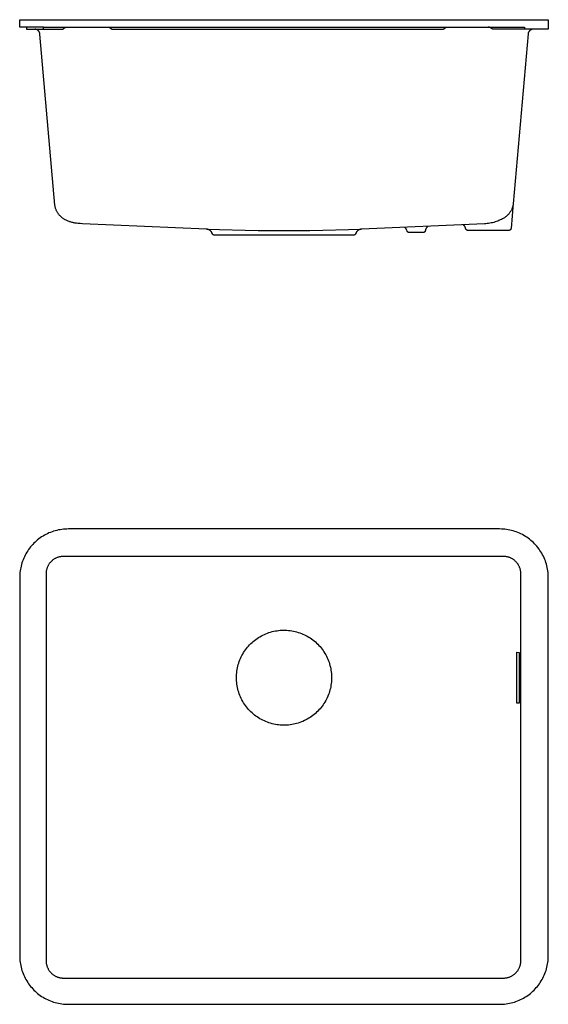
# Model space of a CAD drawing. Units: millimetres. Extents: x -693 to 585, y -542 to 391.
# Drawn here: x 85 to 585, y -542 to 391 of the extents above; entities that cross this region are included whole.
import ezdxf

# ---------------------------------------------------------------- set-up
doc = ezdxf.new("R2010")
doc.units = ezdxf.units.MM
doc.header["$MEASUREMENT"] = 0
doc.layers.add('Default', color=7, linetype='Continuous', true_color=0x000000)
doc.layers.add('Make2D$visible$lines', color=7, linetype='Continuous', true_color=0x000000)

msp = doc.modelspace()

# ---------------------------------------------------------------- linework, layer by layer
at = {"layer": 'Default', "color": 7, "true_color": 0xffffff}
for p, q in [((116.42, -120.84), (115.97, -121.18)), ((116.87, -120.5), (116.42, -120.84)), ((117.33, -120.19), (116.87, -120.5)), ((117.81, -119.89), (117.33, -120.19)), ((118.3, -119.6), (117.81, -119.89)), ((118.79, -119.34), (118.3, -119.6)), ((119.29, -119.08), (118.79, -119.34)), ((119.81, -118.85), (119.29, -119.08)), ((120.33, -118.64), (119.81, -118.85)), ((120.85, -118.44), (120.33, -118.64)), ((121.39, -118.26), (120.85, -118.44)), ((121.93, -118.1), (121.39, -118.26)), ((122.47, -117.96), (121.93, -118.1)), ((123.02, -117.83), (122.47, -117.96)), ((123.57, -117.73), (123.02, -117.83)), ((124.13, -117.64), (123.57, -117.73)), ((124.69, -117.57), (124.13, -117.64)), ((125.25, -117.53), (124.69, -117.57)), ((125.81, -117.5), (125.25, -117.53)), ((126.37, -117.49), (125.81, -117.5)), ((542.55, -117.49), (126.37, -117.49)), ((543.11, -117.5), (542.55, -117.49)), ((543.67, -117.53), (543.11, -117.5)), ((544.23, -117.57), (543.67, -117.53)), ((544.79, -117.64), (544.23, -117.57)), ((545.35, -117.73), (544.79, -117.64)), ((545.9, -117.83), (545.35, -117.73)), ((546.45, -117.96), (545.9, -117.83)), ((546.99, -118.1), (546.45, -117.96)), ((547.53, -118.26), (546.99, -118.1)), ((548.07, -118.44), (547.53, -118.26)), ((548.59, -118.64), (548.07, -118.44)), ((549.11, -118.85), (548.59, -118.64)), ((549.62, -119.08), (549.11, -118.85)), ((550.13, -119.34), (549.62, -119.08)), ((550.62, -119.6), (550.13, -119.34)), ((551.11, -119.89), (550.62, -119.6)), ((551.58, -120.19), (551.11, -119.89)), ((552.05, -120.5), (551.58, -120.19)), ((552.5, -120.84), (552.05, -120.5)), ((552.95, -121.18), (552.5, -120.84)), ((110.36, -130.06), (110.24, -130.61)), ((110.51, -129.52), (110.36, -130.06)), ((110.67, -128.98), (110.51, -129.52)), ((110.85, -128.45), (110.67, -128.98)), ((111.04, -127.92), (110.85, -128.45)), ((111.26, -127.4), (111.04, -127.92)), ((111.49, -126.89), (111.26, -127.4)), ((111.74, -126.38), (111.49, -126.89)), ((112.01, -125.89), (111.74, -126.38)), ((112.29, -125.4), (112.01, -125.89)), ((112.59, -124.93), (112.29, -125.4)), ((112.91, -124.46), (112.59, -124.93)), ((113.24, -124.01), (112.91, -124.46)), ((113.59, -123.57), (113.24, -124.01)), ((113.95, -123.14), (113.59, -123.57)), ((114.33, -122.72), (113.95, -123.14)), ((114.72, -122.31), (114.33, -122.72)), ((115.12, -121.92), (114.72, -122.31)), ((115.54, -121.55), (115.12, -121.92)), ((115.97, -121.18), (115.54, -121.55)), ((553.38, -121.55), (552.95, -121.18)), ((553.79, -121.92), (553.38, -121.55)), ((554.2, -122.31), (553.79, -121.92)), ((554.59, -122.72), (554.2, -122.31)), ((554.97, -123.14), (554.59, -122.72)), ((555.33, -123.57), (554.97, -123.14)), ((555.68, -124.01), (555.33, -123.57)), ((556.01, -124.46), (555.68, -124.01)), ((556.33, -124.93), (556.01, -124.46)), ((556.63, -125.4), (556.33, -124.93)), ((556.91, -125.89), (556.63, -125.4)), ((557.18, -126.38), (556.91, -125.89)), ((557.43, -126.89), (557.18, -126.38)), ((557.66, -127.4), (557.43, -126.89)), ((557.88, -127.92), (557.66, -127.4)), ((558.07, -128.45), (557.88, -127.92)), ((558.25, -128.98), (558.07, -128.45)), ((558.41, -129.52), (558.25, -128.98)), ((558.56, -130.06), (558.41, -129.52)), ((558.68, -130.61), (558.56, -130.06)), ((109.9, -133.4), (109.89, -133.97)), ((109.89, -133.97), (109.89, -500.17)), ((109.93, -132.84), (109.9, -133.4)), ((109.98, -132.28), (109.93, -132.84)), ((110.05, -131.72), (109.98, -132.28)), ((110.13, -131.17), (110.05, -131.72)), ((110.24, -130.61), (110.13, -131.17)), ((558.79, -131.17), (558.68, -130.61)), ((558.87, -131.72), (558.79, -131.17)), ((558.94, -132.28), (558.87, -131.72)), ((558.99, -132.84), (558.94, -132.28)), ((559.02, -133.4), (558.99, -132.84)), ((559.03, -133.97), (559.02, -133.4)), ((559.03, -500.17), (559.03, -133.97)), ((109.89, -500.17), (109.9, -500.73)), ((109.9, -500.73), (109.93, -501.29)), ((109.93, -501.29), (109.98, -501.85)), ((109.98, -501.85), (110.05, -502.41)), ((110.05, -502.41), (110.13, -502.97)), ((110.13, -502.97), (110.24, -503.52)), ((558.68, -503.52), (558.79, -502.97)), ((558.79, -502.97), (558.87, -502.41)), ((558.87, -502.41), (558.94, -501.85)), ((558.94, -501.85), (558.99, -501.29)), ((558.99, -501.29), (559.02, -500.73)), ((559.02, -500.73), (559.03, -500.17)), ((110.24, -503.52), (110.36, -504.07)), ((110.36, -504.07), (110.51, -504.61)), ((110.51, -504.61), (110.67, -505.15)), ((110.67, -505.15), (110.85, -505.68)), ((110.85, -505.68), (111.04, -506.21)), ((111.04, -506.21), (111.26, -506.73)), ((111.26, -506.73), (111.49, -507.24)), ((111.49, -507.24), (111.74, -507.75)), ((111.74, -507.75), (112.01, -508.24)), ((112.01, -508.24), (112.29, -508.73)), ((112.29, -508.73), (112.59, -509.2)), ((112.59, -509.2), (112.91, -509.67)), ((112.91, -509.67), (113.24, -510.12)), ((113.24, -510.12), (113.59, -510.57)), ((113.59, -510.57), (113.95, -511)), ((113.95, -511), (114.33, -511.41)), ((114.33, -511.41), (114.72, -511.82)), ((114.72, -511.82), (115.12, -512.21)), ((115.12, -512.21), (115.54, -512.59)), ((115.54, -512.59), (115.97, -512.95)), ((552.95, -512.95), (553.38, -512.59)), ((553.38, -512.59), (553.79, -512.21)), ((553.79, -512.21), (554.2, -511.82)), ((554.2, -511.82), (554.59, -511.41)), ((554.59, -511.41), (554.97, -511)), ((554.97, -511), (555.33, -510.57)), ((555.33, -510.57), (555.68, -510.12)), ((555.68, -510.12), (556.01, -509.67)), ((556.01, -509.67), (556.33, -509.2)), ((556.33, -509.2), (556.63, -508.73)), ((556.63, -508.73), (556.91, -508.24)), ((556.91, -508.24), (557.18, -507.75)), ((557.18, -507.75), (557.43, -507.24)), ((557.43, -507.24), (557.66, -506.73)), ((557.66, -506.73), (557.88, -506.21)), ((557.88, -506.21), (558.07, -505.68)), ((558.07, -505.68), (558.25, -505.15)), ((558.25, -505.15), (558.41, -504.61)), ((558.41, -504.61), (558.56, -504.07)), ((558.56, -504.07), (558.68, -503.52)), ((115.97, -512.95), (116.42, -513.3)), ((116.42, -513.3), (116.87, -513.63)), ((116.87, -513.63), (117.33, -513.94)), ((117.33, -513.94), (117.81, -514.25)), ((117.81, -514.25), (118.3, -514.53)), ((118.3, -514.53), (118.79, -514.8)), ((118.79, -514.8), (119.29, -515.05)), ((119.29, -515.05), (119.81, -515.28)), ((119.81, -515.28), (120.33, -515.5)), ((120.33, -515.5), (120.85, -515.69)), ((120.85, -515.69), (121.39, -515.87)), ((121.39, -515.87), (121.93, -516.03)), ((121.93, -516.03), (122.47, -516.18)), ((122.47, -516.18), (123.02, -516.3)), ((123.02, -516.3), (123.57, -516.4)), ((123.57, -516.4), (124.13, -516.49)), ((124.13, -516.49), (124.69, -516.56)), ((124.69, -516.56), (125.25, -516.61)), ((125.25, -516.61), (125.81, -516.63)), ((125.81, -516.63), (126.37, -516.64)), ((126.37, -516.64), (542.55, -516.64)), ((542.55, -516.64), (543.11, -516.63)), ((543.11, -516.63), (543.67, -516.61)), ((543.67, -516.61), (544.23, -516.56)), ((544.23, -516.56), (544.79, -516.49)), ((544.79, -516.49), (545.35, -516.4)), ((545.35, -516.4), (545.9, -516.3)), ((545.9, -516.3), (546.45, -516.18)), ((546.45, -516.18), (546.99, -516.03)), ((546.99, -516.03), (547.53, -515.87)), ((547.53, -515.87), (548.07, -515.69)), ((548.07, -515.69), (548.59, -515.5)), ((548.59, -515.5), (549.11, -515.28)), ((549.11, -515.28), (549.62, -515.05)), ((549.62, -515.05), (550.13, -514.8)), ((550.13, -514.8), (550.62, -514.53)), ((550.62, -514.53), (551.11, -514.25)), ((551.11, -514.25), (551.58, -513.94)), ((551.58, -513.94), (552.05, -513.63)), ((552.05, -513.63), (552.5, -513.3)), ((552.5, -513.3), (552.95, -512.95))]:
    msp.add_line(p, q, dxfattribs=at)
at = {"layer": 'Make2D$visible$lines', "color": 7, "true_color": 0xffffff}
for p, q in [((84.97, 383.63), (84.98, 390.63)), ((107.4, 383.63), (84.97, 383.63)), ((84.98, 390.63), (584.97, 390.63)), ((91.47, 383.63), (91.47, 381.63)), ((107.4, 381.63), (107.4, 383.63)), ((107.4, 383.63), (562.55, 383.63)), ((126.37, 382.13), (126.45, 382.19)), ((126.45, 382.19), (126.53, 382.25)), ((126.53, 382.25), (126.62, 382.31)), ((126.62, 382.31), (126.7, 382.38)), ((126.7, 382.38), (126.83, 382.49)), ((126.83, 382.49), (126.97, 382.6)), ((126.97, 382.6), (127.11, 382.71)), ((127.11, 382.71), (127.26, 382.8)), ((127.26, 382.8), (127.41, 382.9)), ((127.41, 382.9), (127.56, 382.99)), ((127.56, 382.99), (127.72, 383.07)), ((127.72, 383.07), (127.88, 383.15)), ((127.88, 383.15), (128.04, 383.22)), ((128.04, 383.22), (128.2, 383.29)), ((128.2, 383.29), (128.37, 383.35)), ((128.37, 383.35), (128.54, 383.4)), ((128.54, 383.4), (128.71, 383.45)), ((128.71, 383.45), (128.88, 383.5)), ((128.88, 383.5), (129.05, 383.53)), ((129.05, 383.53), (129.23, 383.56)), ((129.23, 383.56), (129.4, 383.59)), ((129.4, 383.59), (129.58, 383.61)), ((129.58, 383.61), (129.75, 383.62)), ((129.75, 383.62), (129.93, 383.63)), ((129.93, 383.63), (130.11, 383.63)), ((167.97, 383.63), (168.14, 383.62)), ((168.14, 383.62), (168.31, 383.61)), ((168.31, 383.61), (168.48, 383.6)), ((168.48, 383.6), (168.65, 383.57)), ((168.65, 383.57), (168.82, 383.55)), ((168.82, 383.55), (168.99, 383.51)), ((168.99, 383.51), (169.15, 383.47)), ((169.15, 383.47), (169.32, 383.43)), ((169.32, 383.43), (169.48, 383.38)), ((169.48, 383.38), (169.64, 383.32)), ((169.64, 383.32), (169.8, 383.26)), ((169.8, 383.26), (169.96, 383.2)), ((169.96, 383.2), (170.12, 383.13)), ((170.12, 383.13), (170.27, 383.05)), ((170.27, 383.05), (170.42, 382.97)), ((170.42, 382.97), (170.56, 382.88)), ((170.56, 382.88), (170.71, 382.79)), ((170.71, 382.79), (170.85, 382.69)), ((170.85, 382.69), (170.99, 382.59)), ((170.99, 382.59), (171.12, 382.49)), ((171.12, 382.49), (171.25, 382.38)), ((171.25, 382.38), (171.33, 382.31)), ((171.33, 382.31), (171.41, 382.25)), ((171.41, 382.25), (171.5, 382.19)), ((171.5, 382.19), (171.58, 382.13)), ((486.37, 382.13), (486.45, 382.19)), ((486.45, 382.19), (486.53, 382.25)), ((486.53, 382.25), (486.62, 382.31)), ((486.62, 382.31), (486.7, 382.38)), ((486.7, 382.38), (486.83, 382.49)), ((486.83, 382.49), (486.97, 382.6)), ((486.97, 382.6), (487.11, 382.7)), ((487.11, 382.7), (487.26, 382.8)), ((487.26, 382.8), (487.41, 382.9)), ((487.41, 382.9), (487.56, 382.99)), ((487.56, 382.99), (487.72, 383.07)), ((487.72, 383.07), (487.87, 383.15)), ((487.87, 383.15), (488.03, 383.22)), ((488.03, 383.22), (488.2, 383.29)), ((488.2, 383.29), (488.36, 383.35)), ((488.36, 383.35), (488.53, 383.4)), ((488.53, 383.4), (488.7, 383.45)), ((488.7, 383.45), (488.87, 383.49)), ((488.87, 383.49), (489.04, 383.53)), ((489.04, 383.53), (489.22, 383.56)), ((489.22, 383.56), (489.39, 383.59)), ((489.39, 383.59), (489.57, 383.61)), ((489.57, 383.61), (489.74, 383.62)), ((489.74, 383.62), (489.92, 383.63)), ((528.22, 383.62), (528.04, 383.63)), ((528.39, 383.6), (528.22, 383.62)), ((528.57, 383.59), (528.39, 383.6)), ((528.74, 383.56), (528.57, 383.59)), ((528.91, 383.53), (528.74, 383.56)), ((529.09, 383.49), (528.91, 383.53)), ((529.26, 383.45), (529.09, 383.49)), ((529.42, 383.4), (529.26, 383.45)), ((529.59, 383.34), (529.42, 383.4)), ((529.76, 383.28), (529.59, 383.34)), ((529.92, 383.22), (529.76, 383.28)), ((530.08, 383.14), (529.92, 383.22)), ((530.24, 383.07), (530.08, 383.14)), ((530.39, 382.98), (530.24, 383.07)), ((530.54, 382.89), (530.39, 382.98)), ((530.69, 382.8), (530.54, 382.89)), ((530.84, 382.7), (530.69, 382.8)), ((530.98, 382.6), (530.84, 382.7)), ((531.12, 382.49), (530.98, 382.6)), ((531.25, 382.38), (531.12, 382.49)), ((531.33, 382.31), (531.25, 382.38)), ((531.41, 382.25), (531.33, 382.31)), ((531.5, 382.19), (531.41, 382.25)), ((531.58, 382.13), (531.5, 382.19)), ((562.55, 383.63), (562.55, 381.63)), ((584.97, 390.63), (584.97, 381.63)), ((91.47, 381.63), (107.4, 381.63)), ((99.38, 381.62), (99.21, 381.63)), ((99.55, 381.61), (99.38, 381.62)), ((99.73, 381.59), (99.55, 381.61)), ((99.9, 381.56), (99.73, 381.59)), ((100.07, 381.53), (99.9, 381.56)), ((100.24, 381.49), (100.07, 381.53)), ((100.4, 381.45), (100.24, 381.49)), ((100.57, 381.4), (100.4, 381.45)), ((100.74, 381.35), (100.57, 381.4)), ((100.9, 381.29), (100.74, 381.35)), ((101.06, 381.22), (100.9, 381.29)), ((101.22, 381.15), (101.06, 381.22)), ((101.37, 381.08), (101.22, 381.15)), ((101.53, 381), (101.37, 381.08)), ((101.68, 380.91), (101.53, 381)), ((101.82, 380.82), (101.68, 380.91)), ((101.97, 380.72), (101.82, 380.82)), ((102.11, 380.62), (101.97, 380.72)), ((102.24, 380.52), (102.11, 380.62)), ((102.26, 380.5), (102.13, 380.61)), ((102.38, 380.41), (102.24, 380.52)), ((102.38, 380.4), (102.26, 380.5)), ((102.51, 380.29), (102.38, 380.41)), ((102.51, 380.29), (102.38, 380.4)), ((102.63, 380.17), (102.51, 380.29)), ((102.75, 380.05), (102.63, 380.17)), ((102.87, 379.92), (102.75, 380.05)), ((102.98, 379.79), (102.87, 379.92)), ((103.09, 379.66), (102.98, 379.79)), ((103.19, 379.52), (103.09, 379.66)), ((103.29, 379.38), (103.19, 379.52)), ((103.38, 379.24), (103.29, 379.38)), ((103.47, 379.09), (103.38, 379.24)), ((103.56, 378.94), (103.47, 379.09)), ((103.64, 378.79), (103.56, 378.94)), ((103.71, 378.63), (103.64, 378.79)), ((103.78, 378.47), (103.71, 378.63)), ((103.84, 378.31), (103.78, 378.47)), ((103.9, 378.15), (103.84, 378.31)), ((103.95, 377.99), (103.9, 378.15)), ((104, 377.82), (103.95, 377.99)), ((104.04, 377.65), (104, 377.82)), ((104.07, 377.48), (104.04, 377.65)), ((104.1, 377.32), (104.07, 377.48)), ((104.12, 377.14), (104.1, 377.32)), ((104.14, 376.97), (104.12, 377.14)), ((118.31, 215.07), (104.14, 376.97)), ((107.4, 381.63), (124.7, 381.63)), ((124.7, 381.63), (124.81, 381.63)), ((124.81, 381.63), (124.91, 381.64)), ((124.91, 381.64), (125.01, 381.65)), ((125.01, 381.65), (125.12, 381.66)), ((125.12, 381.66), (125.22, 381.67)), ((125.22, 381.67), (125.32, 381.69)), ((125.32, 381.69), (125.42, 381.72)), ((125.42, 381.72), (125.52, 381.74)), ((125.52, 381.74), (125.62, 381.77)), ((125.62, 381.77), (125.72, 381.81)), ((125.72, 381.81), (125.81, 381.84)), ((125.81, 381.84), (125.91, 381.88)), ((125.91, 381.88), (126, 381.93)), ((126, 381.93), (126.1, 381.97)), ((126.1, 381.97), (126.19, 382.02)), ((126.19, 382.02), (126.28, 382.07)), ((126.28, 382.07), (126.37, 382.13)), ((171.58, 382.13), (171.67, 382.07)), ((171.67, 382.07), (171.76, 382.02)), ((171.76, 382.02), (171.85, 381.97)), ((171.85, 381.97), (171.94, 381.92)), ((171.94, 381.92), (172.04, 381.88)), ((172.04, 381.88), (172.13, 381.84)), ((172.13, 381.84), (172.23, 381.8)), ((172.23, 381.8), (172.33, 381.77)), ((172.33, 381.77), (172.43, 381.74)), ((172.43, 381.74), (172.53, 381.72)), ((172.53, 381.72), (172.63, 381.69)), ((172.63, 381.69), (172.73, 381.67)), ((172.73, 381.67), (172.83, 381.66)), ((172.83, 381.66), (172.93, 381.64)), ((172.93, 381.64), (173.04, 381.64)), ((173.04, 381.64), (173.14, 381.63)), ((173.14, 381.63), (173.25, 381.63)), ((173.25, 381.63), (484.7, 381.63)), ((484.7, 381.63), (484.81, 381.63)), ((484.81, 381.63), (484.91, 381.64)), ((484.91, 381.64), (485.01, 381.65)), ((485.01, 381.65), (485.12, 381.66)), ((485.12, 381.66), (485.22, 381.67)), ((485.22, 381.67), (485.32, 381.69)), ((485.32, 381.69), (485.42, 381.72)), ((485.42, 381.72), (485.52, 381.74)), ((485.52, 381.74), (485.62, 381.77)), ((485.62, 381.77), (485.72, 381.81)), ((485.72, 381.81), (485.81, 381.84)), ((485.81, 381.84), (485.91, 381.88)), ((485.91, 381.88), (486, 381.93)), ((486, 381.93), (486.1, 381.97)), ((486.1, 381.97), (486.19, 382.02)), ((486.19, 382.02), (486.28, 382.07)), ((486.28, 382.07), (486.37, 382.13)), ((531.67, 382.07), (531.58, 382.13)), ((531.76, 382.02), (531.67, 382.07)), ((531.85, 381.97), (531.76, 382.02)), ((531.94, 381.93), (531.85, 381.97)), ((532.04, 381.88), (531.94, 381.93)), ((532.13, 381.84), (532.04, 381.88)), ((532.23, 381.81), (532.13, 381.84)), ((532.33, 381.77), (532.23, 381.81)), ((532.43, 381.74), (532.33, 381.77)), ((532.53, 381.72), (532.43, 381.74)), ((532.63, 381.69), (532.53, 381.72)), ((532.73, 381.67), (532.63, 381.69)), ((532.83, 381.66), (532.73, 381.67)), ((532.94, 381.65), (532.83, 381.66)), ((533.04, 381.64), (532.94, 381.65)), ((533.14, 381.63), (533.04, 381.64)), ((533.25, 381.63), (533.14, 381.63)), ((584.97, 381.63), (533.25, 381.63)), ((565.82, 377.16), (551.74, 216.18)), ((565.85, 377.31), (565.82, 377.16)), ((565.87, 377.47), (565.85, 377.31)), ((565.91, 377.63), (565.87, 377.47)), ((565.94, 377.79), (565.91, 377.63)), ((565.99, 377.94), (565.94, 377.79)), ((566.03, 378.1), (565.99, 377.94)), ((566.08, 378.25), (566.03, 378.1)), ((566.14, 378.4), (566.08, 378.25)), ((566.21, 378.56), (566.14, 378.4)), ((566.28, 378.73), (566.21, 378.56)), ((566.36, 378.88), (566.28, 378.73)), ((566.45, 379.04), (566.36, 378.88)), ((566.54, 379.19), (566.45, 379.04)), ((566.63, 379.34), (566.54, 379.19)), ((566.74, 379.49), (566.63, 379.34)), ((566.84, 379.63), (566.74, 379.49)), ((566.95, 379.77), (566.84, 379.63)), ((567.07, 379.91), (566.95, 379.77)), ((567.19, 380.04), (567.07, 379.91)), ((567.31, 380.17), (567.19, 380.04)), ((567.44, 380.29), (567.31, 380.17)), ((567.58, 380.41), (567.44, 380.29)), ((567.71, 380.52), (567.58, 380.41)), ((567.86, 380.63), (567.71, 380.52)), ((568, 380.73), (567.86, 380.63)), ((568.15, 380.83), (568, 380.73)), ((568.3, 380.92), (568.15, 380.83)), ((568.46, 381.01), (568.3, 380.92)), ((568.61, 381.09), (568.46, 381.01)), ((568.78, 381.17), (568.61, 381.09)), ((568.94, 381.24), (568.78, 381.17)), ((569.1, 381.31), (568.94, 381.24)), ((569.27, 381.37), (569.1, 381.31)), ((569.44, 381.42), (569.27, 381.37)), ((569.61, 381.47), (569.44, 381.42)), ((569.79, 381.51), (569.61, 381.47)), ((569.96, 381.54), (569.79, 381.51)), ((570.14, 381.57), (569.96, 381.54)), ((570.31, 381.6), (570.14, 381.57)), ((570.49, 381.61), (570.31, 381.6)), ((570.67, 381.62), (570.49, 381.61)), ((584.97, 381.63), (584.97, 381.63)), ((118.35, 214.65), (118.31, 215.07)), ((118.4, 214.22), (118.35, 214.65)), ((551.82, 217.09), (549.7, 192.87)), ((551.51, 214.57), (551.4, 214.03)), ((551.61, 215.1), (551.51, 214.57)), ((551.68, 215.64), (551.61, 215.1)), ((551.74, 216.18), (551.68, 215.64)), ((118.51, 213.64), (118.4, 214.22)), ((118.64, 213.06), (118.51, 213.64)), ((118.79, 212.49), (118.64, 213.06)), ((118.96, 211.92), (118.79, 212.49)), ((119.14, 211.36), (118.96, 211.92)), ((119.35, 210.81), (119.14, 211.36)), ((119.57, 210.26), (119.35, 210.81)), ((119.81, 209.72), (119.57, 210.26)), ((120.07, 209.18), (119.81, 209.72)), ((120.35, 208.66), (120.07, 209.18)), ((120.64, 208.15), (120.35, 208.66)), ((120.95, 207.64), (120.64, 208.15)), ((121.28, 207.15), (120.95, 207.64)), ((121.63, 206.67), (121.28, 207.15)), ((121.99, 206.2), (121.63, 206.67)), ((122.36, 205.74), (121.99, 206.2)), ((122.73, 205.35), (122.36, 205.74)), ((123.09, 204.97), (122.73, 205.35)), ((546.22, 205.37), (545.69, 204.9)), ((546.73, 205.86), (546.22, 205.37)), ((547.22, 206.36), (546.73, 205.86)), ((547.7, 206.88), (547.22, 206.36)), ((548.06, 207.29), (547.7, 206.88)), ((548.4, 207.71), (548.06, 207.29)), ((548.72, 208.14), (548.4, 207.71)), ((549.04, 208.59), (548.72, 208.14)), ((549.33, 209.04), (549.04, 208.59)), ((549.62, 209.51), (549.33, 209.04)), ((549.88, 209.98), (549.62, 209.51)), ((550.13, 210.46), (549.88, 209.98)), ((550.36, 210.95), (550.13, 210.46)), ((550.58, 211.45), (550.36, 210.95)), ((550.78, 211.96), (550.58, 211.45)), ((550.96, 212.47), (550.78, 211.96)), ((551.13, 212.98), (550.96, 212.47)), ((551.27, 213.51), (551.13, 212.98)), ((551.4, 214.03), (551.27, 213.51)), ((123.47, 204.6), (123.09, 204.97)), ((123.88, 204.22), (123.47, 204.6)), ((124.29, 203.86), (123.88, 204.22)), ((124.72, 203.5), (124.29, 203.86)), ((125.14, 203.16), (124.72, 203.5)), ((125.58, 202.83), (125.14, 203.16)), ((126.02, 202.51), (125.58, 202.83)), ((126.47, 202.2), (126.02, 202.51)), ((126.92, 201.91), (126.47, 202.2)), ((127.37, 201.62), (126.92, 201.91)), ((128.07, 201.22), (127.37, 201.62)), ((128.77, 200.85), (128.07, 201.22)), ((129.47, 200.5), (128.77, 200.85)), ((130.18, 200.17), (129.47, 200.5)), ((130.89, 199.87), (130.18, 200.17)), ((131.6, 199.6), (130.89, 199.87)), ((132.31, 199.35), (131.6, 199.6)), ((133.02, 199.11), (132.31, 199.35)), ((133.73, 198.9), (133.02, 199.11)), ((134.44, 198.71), (133.73, 198.9)), ((135.14, 198.53), (134.44, 198.71)), ((135.84, 198.38), (135.14, 198.53)), ((136.52, 198.24), (135.84, 198.38)), ((137.21, 198.11), (136.52, 198.24)), ((137.87, 198), (137.21, 198.11)), ((138.54, 197.91), (137.87, 198)), ((139.85, 197.75), (138.54, 197.91)), ((141.1, 197.63), (139.85, 197.75)), ((142.29, 197.55), (141.1, 197.63)), ((144.46, 197.44), (142.29, 197.55)), ((261.67, 192.33), (144.46, 197.44)), ((524.64, 197.41), (408.28, 192.33)), ((504.31, 196.44), (504.17, 196.51)), ((504.45, 196.36), (504.31, 196.44)), ((504.59, 196.28), (504.45, 196.36)), ((504.72, 196.2), (504.59, 196.28)), ((504.85, 196.11), (504.72, 196.2)), ((504.98, 196.01), (504.85, 196.11)), ((505.11, 195.91), (504.98, 196.01)), ((505.23, 195.81), (505.11, 195.91)), ((505.34, 195.7), (505.23, 195.81)), ((525.92, 197.47), (524.64, 197.41)), ((527.19, 197.58), (525.92, 197.47)), ((528.46, 197.74), (527.19, 197.58)), ((529.73, 197.93), (528.46, 197.74)), ((530.99, 198.17), (529.73, 197.93)), ((532.23, 198.45), (530.99, 198.17)), ((533.47, 198.77), (532.23, 198.45)), ((534.7, 199.14), (533.47, 198.77)), ((535.92, 199.54), (534.7, 199.14)), ((537.12, 199.99), (535.92, 199.54)), ((538.3, 200.48), (537.12, 199.99)), ((539.47, 201), (538.3, 200.48)), ((540.62, 201.57), (539.47, 201)), ((541.75, 202.17), (540.62, 201.57)), ((542.85, 202.81), (541.75, 202.17)), ((543.45, 203.19), (542.85, 202.81)), ((544.03, 203.59), (543.45, 203.19)), ((544.6, 204.01), (544.03, 203.59)), ((545.15, 204.45), (544.6, 204.01)), ((545.69, 204.9), (545.15, 204.45)), ((261.88, 192.31), (261.67, 192.33)), ((261.67, 192.33), (310.53, 191.14)), ((262.08, 192.29), (261.88, 192.31)), ((262.28, 192.27), (262.08, 192.29)), ((262.48, 192.24), (262.28, 192.27)), ((262.68, 192.2), (262.48, 192.24)), ((262.88, 192.15), (262.68, 192.2)), ((263.08, 192.09), (262.88, 192.15)), ((263.28, 192.03), (263.08, 192.09)), ((263.47, 191.97), (263.28, 192.03)), ((263.66, 191.89), (263.47, 191.97)), ((263.85, 191.81), (263.66, 191.89)), ((264.03, 191.73), (263.85, 191.81)), ((264.22, 191.64), (264.03, 191.73)), ((264.4, 191.54), (264.22, 191.64)), ((264.57, 191.43), (264.4, 191.54)), ((264.74, 191.32), (264.57, 191.43)), ((264.91, 191.2), (264.74, 191.32)), ((265.08, 191.08), (264.91, 191.2)), ((265.24, 190.95), (265.08, 191.08)), ((265.39, 190.82), (265.24, 190.95)), ((265.54, 190.68), (265.39, 190.82)), ((265.69, 190.54), (265.54, 190.68)), ((265.83, 190.39), (265.69, 190.54)), ((265.96, 190.24), (265.83, 190.39)), ((266.09, 190.08), (265.96, 190.24)), ((266.22, 189.92), (266.09, 190.08)), ((266.34, 189.75), (266.22, 189.92)), ((266.45, 189.58), (266.34, 189.75)), ((266.56, 189.41), (266.45, 189.58)), ((266.66, 189.23), (266.56, 189.41)), ((266.76, 189.05), (266.66, 189.23)), ((266.85, 188.87), (266.76, 189.05)), ((267.37, 187.76), (266.85, 188.87)), ((267.4, 187.7), (267.37, 187.76)), ((267.43, 187.64), (267.4, 187.7)), ((267.46, 187.58), (267.43, 187.64)), ((267.5, 187.52), (267.46, 187.58)), ((267.54, 187.46), (267.5, 187.52)), ((267.58, 187.4), (267.54, 187.46)), ((267.62, 187.35), (267.58, 187.4)), ((267.66, 187.3), (267.62, 187.35)), ((267.71, 187.25), (267.66, 187.3)), ((267.76, 187.2), (267.71, 187.25)), ((267.81, 187.15), (267.76, 187.2)), ((267.86, 187.1), (267.81, 187.15)), ((267.91, 187.06), (267.86, 187.1)), ((267.96, 187.02), (267.91, 187.06)), ((268.02, 186.97), (267.96, 187.02)), ((268.07, 186.94), (268.02, 186.97)), ((268.13, 186.9), (268.07, 186.94)), ((268.19, 186.86), (268.13, 186.9)), ((268.25, 186.83), (268.19, 186.86)), ((268.31, 186.8), (268.25, 186.83)), ((268.38, 186.77), (268.31, 186.8)), ((268.44, 186.74), (268.38, 186.77)), ((268.5, 186.72), (268.44, 186.74)), ((268.57, 186.7), (268.5, 186.72)), ((268.63, 186.68), (268.57, 186.7)), ((268.7, 186.66), (268.63, 186.68)), ((268.77, 186.65), (268.7, 186.66)), ((268.84, 186.63), (268.77, 186.65)), ((268.9, 186.62), (268.84, 186.63)), ((268.97, 186.61), (268.9, 186.62)), ((269.04, 186.61), (268.97, 186.61)), ((269.11, 186.6), (269.04, 186.61)), ((269.18, 186.6), (269.11, 186.6)), ((269.18, 186.6), (269.18, 186.6)), ((400.77, 186.6), (269.18, 186.6)), ((310.53, 191.14), (359.41, 191.14)), ((359.41, 191.14), (408.28, 192.33)), ((400.84, 186.6), (400.77, 186.6)), ((400.91, 186.61), (400.84, 186.6)), ((400.98, 186.61), (400.91, 186.61)), ((401.04, 186.62), (400.98, 186.61)), ((401.11, 186.63), (401.04, 186.62)), ((401.18, 186.65), (401.11, 186.63)), ((401.25, 186.66), (401.18, 186.65)), ((401.31, 186.68), (401.25, 186.66)), ((401.38, 186.7), (401.31, 186.68)), ((401.44, 186.72), (401.38, 186.7)), ((401.51, 186.74), (401.44, 186.72)), ((401.57, 186.77), (401.51, 186.74)), ((401.63, 186.8), (401.57, 186.77)), ((401.7, 186.83), (401.63, 186.8)), ((401.76, 186.86), (401.7, 186.83)), ((401.81, 186.9), (401.76, 186.86)), ((401.87, 186.94), (401.81, 186.9)), ((401.93, 186.97), (401.87, 186.94)), ((401.98, 187.02), (401.93, 186.97)), ((402.04, 187.06), (401.98, 187.02)), ((402.09, 187.1), (402.04, 187.06)), ((402.14, 187.15), (402.09, 187.1)), ((402.19, 187.2), (402.14, 187.15)), ((402.24, 187.25), (402.19, 187.2)), ((402.28, 187.3), (402.24, 187.25)), ((402.33, 187.35), (402.28, 187.3)), ((402.37, 187.4), (402.33, 187.35)), ((402.41, 187.46), (402.37, 187.4)), ((402.45, 187.52), (402.41, 187.46)), ((402.49, 187.58), (402.45, 187.52)), ((402.52, 187.64), (402.49, 187.58)), ((402.55, 187.7), (402.52, 187.64)), ((402.58, 187.76), (402.55, 187.7)), ((403.1, 188.87), (402.58, 187.76)), ((403.19, 189.05), (403.1, 188.87)), ((403.28, 189.23), (403.19, 189.05)), ((403.39, 189.41), (403.28, 189.23)), ((403.49, 189.58), (403.39, 189.41)), ((403.61, 189.75), (403.49, 189.58)), ((403.73, 189.92), (403.61, 189.75)), ((403.85, 190.08), (403.73, 189.92)), ((403.98, 190.24), (403.85, 190.08)), ((404.12, 190.39), (403.98, 190.24)), ((404.26, 190.54), (404.12, 190.39)), ((404.41, 190.68), (404.26, 190.54)), ((404.56, 190.82), (404.41, 190.68)), ((404.71, 190.95), (404.56, 190.82)), ((404.87, 191.08), (404.71, 190.95)), ((405.04, 191.2), (404.87, 191.08)), ((405.2, 191.32), (405.04, 191.2)), ((405.38, 191.43), (405.2, 191.32)), ((405.55, 191.54), (405.38, 191.43)), ((405.73, 191.64), (405.55, 191.54)), ((405.91, 191.73), (405.73, 191.64)), ((406.1, 191.81), (405.91, 191.73)), ((406.29, 191.89), (406.1, 191.81)), ((406.48, 191.97), (406.29, 191.89)), ((406.67, 192.03), (406.48, 191.97)), ((406.87, 192.09), (406.67, 192.03)), ((407.06, 192.15), (406.87, 192.09)), ((407.26, 192.2), (407.06, 192.15)), ((407.46, 192.24), (407.26, 192.2)), ((407.67, 192.27), (407.46, 192.24)), ((407.87, 192.29), (407.67, 192.27)), ((408.07, 192.31), (407.87, 192.29)), ((408.28, 192.33), (408.07, 192.31)), ((449.1, 194.01), (448.95, 194.1)), ((449.24, 193.92), (449.1, 194.01)), ((449.38, 193.82), (449.24, 193.92)), ((449.52, 193.71), (449.38, 193.82)), ((449.65, 193.6), (449.52, 193.71)), ((449.78, 193.49), (449.65, 193.6)), ((449.91, 193.37), (449.78, 193.49)), ((450.03, 193.25), (449.91, 193.37)), ((450.14, 193.12), (450.03, 193.25)), ((450.26, 192.99), (450.14, 193.12)), ((450.36, 192.86), (450.26, 192.99)), ((450.47, 192.72), (450.36, 192.86)), ((450.57, 192.58), (450.47, 192.72)), ((450.66, 192.43), (450.57, 192.58)), ((450.75, 192.28), (450.66, 192.43)), ((450.83, 192.13), (450.75, 192.28)), ((450.91, 191.98), (450.83, 192.13)), ((450.98, 191.82), (450.91, 191.98)), ((451.05, 191.67), (450.98, 191.82)), ((451.49, 190.44), (451.05, 191.67)), ((451.52, 190.38), (451.49, 190.44)), ((451.54, 190.32), (451.52, 190.38)), ((451.57, 190.26), (451.54, 190.32)), ((451.6, 190.2), (451.57, 190.26)), ((451.63, 190.14), (451.6, 190.2)), ((451.67, 190.08), (451.63, 190.14)), ((451.7, 190.02), (451.67, 190.08)), ((451.74, 189.96), (451.7, 190.02)), ((451.78, 189.91), (451.74, 189.96)), ((451.83, 189.85), (451.78, 189.91)), ((451.87, 189.8), (451.83, 189.85)), ((451.91, 189.75), (451.87, 189.8)), ((451.96, 189.7), (451.91, 189.75)), ((452.01, 189.66), (451.96, 189.7)), ((452.06, 189.61), (452.01, 189.66)), ((452.11, 189.57), (452.06, 189.61)), ((452.17, 189.52), (452.11, 189.57)), ((452.22, 189.48), (452.17, 189.52)), ((452.28, 189.45), (452.22, 189.48)), ((452.34, 189.41), (452.28, 189.45)), ((452.4, 189.38), (452.34, 189.41)), ((452.46, 189.34), (452.4, 189.38)), ((452.52, 189.31), (452.46, 189.34)), ((452.58, 189.29), (452.52, 189.31)), ((452.64, 189.26), (452.58, 189.29)), ((452.71, 189.24), (452.64, 189.26)), ((452.77, 189.22), (452.71, 189.24)), ((452.84, 189.2), (452.77, 189.22)), ((452.9, 189.18), (452.84, 189.2)), ((452.97, 189.17), (452.9, 189.18)), ((453.04, 189.15), (452.97, 189.17)), ((453.1, 189.14), (453.04, 189.15)), ((453.17, 189.14), (453.1, 189.14)), ((453.24, 189.13), (453.17, 189.14)), ((453.31, 189.13), (453.24, 189.13)), ((453.37, 189.13), (453.31, 189.13)), ((466.57, 189.13), (453.37, 189.13)), ((466.64, 189.13), (466.57, 189.13)), ((466.71, 189.13), (466.64, 189.13)), ((466.78, 189.14), (466.71, 189.13)), ((466.84, 189.15), (466.78, 189.14)), ((466.91, 189.16), (466.84, 189.15)), ((466.98, 189.17), (466.91, 189.16)), ((467.04, 189.19), (466.98, 189.17)), ((467.11, 189.2), (467.04, 189.19)), ((467.17, 189.22), (467.11, 189.2)), ((467.24, 189.24), (467.17, 189.22)), ((467.3, 189.27), (467.24, 189.24)), ((467.37, 189.29), (467.3, 189.27)), ((467.43, 189.32), (467.37, 189.29)), ((467.49, 189.35), (467.43, 189.32)), ((467.55, 189.38), (467.49, 189.35)), ((467.61, 189.42), (467.55, 189.38)), ((467.66, 189.45), (467.61, 189.42)), ((467.72, 189.49), (467.66, 189.45)), ((467.78, 189.53), (467.72, 189.49)), ((467.83, 189.57), (467.78, 189.53)), ((467.88, 189.62), (467.83, 189.57)), ((467.93, 189.66), (467.88, 189.62)), ((467.98, 189.71), (467.93, 189.66)), ((468.03, 189.76), (467.98, 189.71)), ((468.07, 189.81), (468.03, 189.76)), ((468.12, 189.86), (468.07, 189.81)), ((468.16, 189.91), (468.12, 189.86)), ((468.2, 189.97), (468.16, 189.91)), ((468.24, 190.02), (468.2, 189.97)), ((468.28, 190.08), (468.24, 190.02)), ((468.31, 190.14), (468.28, 190.08)), ((468.34, 190.2), (468.31, 190.14)), ((468.37, 190.26), (468.34, 190.2)), ((468.4, 190.32), (468.37, 190.26)), ((468.43, 190.38), (468.4, 190.32)), ((468.45, 190.44), (468.43, 190.38)), ((469.22, 192.56), (468.45, 190.44)), ((469.28, 192.72), (469.22, 192.56)), ((469.35, 192.88), (469.28, 192.72)), ((469.43, 193.04), (469.35, 192.88)), ((469.5, 193.19), (469.43, 193.04)), ((469.59, 193.34), (469.5, 193.19)), ((469.68, 193.49), (469.59, 193.34)), ((469.77, 193.64), (469.68, 193.49)), ((469.87, 193.78), (469.77, 193.64)), ((469.97, 193.92), (469.87, 193.78)), ((470.08, 194.05), (469.97, 193.92)), ((470.2, 194.18), (470.08, 194.05)), ((470.31, 194.31), (470.2, 194.18)), ((470.44, 194.43), (470.31, 194.31)), ((470.56, 194.55), (470.44, 194.43)), ((470.69, 194.67), (470.56, 194.55)), ((470.83, 194.78), (470.69, 194.67)), ((470.97, 194.88), (470.83, 194.78)), ((471.11, 194.98), (470.97, 194.88)), ((471.25, 195.08), (471.11, 194.98)), ((505.46, 195.59), (505.34, 195.7)), ((505.57, 195.48), (505.46, 195.59)), ((505.68, 195.36), (505.57, 195.48)), ((505.78, 195.24), (505.68, 195.36)), ((505.88, 195.11), (505.78, 195.24)), ((505.97, 194.98), (505.88, 195.11)), ((506.06, 194.85), (505.97, 194.98)), ((506.14, 194.72), (506.06, 194.85)), ((506.22, 194.58), (506.14, 194.72)), ((506.3, 194.44), (506.22, 194.58)), ((506.37, 194.3), (506.3, 194.44)), ((506.44, 194.15), (506.37, 194.3)), ((506.5, 194.01), (506.44, 194.15)), ((507.07, 192.44), (506.47, 194.09)), ((507.09, 192.39), (507.07, 192.44)), ((507.11, 192.33), (507.09, 192.39)), ((507.14, 192.27), (507.11, 192.33)), ((507.17, 192.22), (507.14, 192.27)), ((507.19, 192.17), (507.17, 192.22)), ((507.23, 192.1), (507.19, 192.17)), ((507.27, 192.04), (507.23, 192.1)), ((507.31, 191.99), (507.27, 192.04)), ((507.35, 191.93), (507.31, 191.99)), ((507.4, 191.87), (507.35, 191.93)), ((507.44, 191.82), (507.4, 191.87)), ((507.49, 191.77), (507.44, 191.82)), ((507.54, 191.72), (507.49, 191.77)), ((507.59, 191.67), (507.54, 191.72)), ((507.65, 191.62), (507.59, 191.67)), ((507.7, 191.58), (507.65, 191.62)), ((507.76, 191.53), (507.7, 191.58)), ((507.81, 191.49), (507.76, 191.53)), ((507.87, 191.45), (507.81, 191.49)), ((507.93, 191.42), (507.87, 191.45)), ((508, 191.38), (507.93, 191.42)), ((508.06, 191.35), (508, 191.38)), ((508.12, 191.32), (508.06, 191.35)), ((508.19, 191.29), (508.12, 191.32)), ((508.25, 191.26), (508.19, 191.29)), ((508.32, 191.24), (508.25, 191.26)), ((508.39, 191.22), (508.32, 191.24)), ((508.46, 191.2), (508.39, 191.22)), ((508.53, 191.18), (508.46, 191.2)), ((508.59, 191.17), (508.53, 191.18)), ((508.66, 191.15), (508.59, 191.17)), ((508.73, 191.14), (508.66, 191.15)), ((508.81, 191.14), (508.73, 191.14)), ((508.88, 191.13), (508.81, 191.14)), ((508.95, 191.13), (508.88, 191.13)), ((547.71, 191.13), (508.95, 191.13)), ((547.78, 191.13), (547.71, 191.13)), ((547.85, 191.13), (547.78, 191.13)), ((547.92, 191.14), (547.85, 191.13)), ((547.99, 191.15), (547.92, 191.14)), ((548.06, 191.16), (547.99, 191.15)), ((548.12, 191.17), (548.06, 191.16)), ((548.19, 191.19), (548.12, 191.17)), ((548.26, 191.2), (548.19, 191.19)), ((548.32, 191.22), (548.26, 191.2)), ((548.39, 191.25), (548.32, 191.22)), ((548.45, 191.27), (548.39, 191.25)), ((548.51, 191.3), (548.45, 191.27)), ((548.58, 191.32), (548.51, 191.3)), ((548.64, 191.36), (548.58, 191.32)), ((548.7, 191.39), (548.64, 191.36)), ((548.76, 191.42), (548.7, 191.39)), ((548.82, 191.46), (548.76, 191.42)), ((548.87, 191.5), (548.82, 191.46)), ((548.93, 191.54), (548.87, 191.5)), ((548.98, 191.58), (548.93, 191.54)), ((549.03, 191.63), (548.98, 191.58)), ((549.08, 191.67), (549.03, 191.63)), ((549.13, 191.72), (549.08, 191.67)), ((549.18, 191.77), (549.13, 191.72)), ((549.23, 191.82), (549.18, 191.77)), ((549.27, 191.87), (549.23, 191.82)), ((549.31, 191.93), (549.27, 191.87)), ((549.35, 191.98), (549.31, 191.93)), ((549.39, 192.04), (549.35, 191.98)), ((549.43, 192.1), (549.39, 192.04)), ((549.46, 192.16), (549.43, 192.1)), ((549.49, 192.22), (549.46, 192.16)), ((549.52, 192.28), (549.49, 192.22)), ((549.55, 192.34), (549.52, 192.28)), ((549.58, 192.41), (549.55, 192.34)), ((549.6, 192.47), (549.58, 192.41)), ((549.62, 192.54), (549.6, 192.47)), ((549.64, 192.6), (549.62, 192.54)), ((549.66, 192.67), (549.64, 192.6)), ((549.67, 192.73), (549.66, 192.67)), ((549.69, 192.8), (549.67, 192.73)), ((549.7, 192.87), (549.69, 192.8)), ((120.08, -92.82), (118.56, -93.22)), ((121.61, -92.47), (120.08, -92.82)), ((123.16, -92.18), (121.61, -92.47)), ((124.71, -91.94), (123.16, -92.18)), ((126.27, -91.75), (124.71, -91.94)), ((127.83, -91.62), (126.27, -91.75)), ((129.4, -91.54), (127.83, -91.62)), ((130.97, -91.51), (129.4, -91.54)), ((538.97, -91.51), (130.97, -91.51)), ((540.58, -91.54), (538.97, -91.51)), ((542.18, -91.62), (540.58, -91.54)), ((543.78, -91.76), (542.18, -91.62)), ((545.38, -91.96), (543.78, -91.76)), ((546.96, -92.21), (545.38, -91.96)), ((548.54, -92.52), (546.96, -92.21)), ((550.1, -92.88), (548.54, -92.52)), ((551.65, -93.29), (550.1, -92.88)), ((101.94, -101.83), (100.74, -102.84)), ((103.18, -100.86), (101.94, -101.83)), ((104.45, -99.93), (103.18, -100.86)), ((105.74, -99.05), (104.45, -99.93)), ((107.07, -98.21), (105.74, -99.05)), ((108.43, -97.42), (107.07, -98.21)), ((109.81, -96.67), (108.43, -97.42)), ((111.22, -95.97), (109.81, -96.67)), ((112.65, -95.32), (111.22, -95.97)), ((114.1, -94.72), (112.65, -95.32)), ((115.57, -94.17), (114.1, -94.72)), ((117.06, -93.67), (115.57, -94.17)), ((118.56, -93.22), (117.06, -93.67)), ((553.19, -93.76), (551.65, -93.29)), ((554.71, -94.29), (553.19, -93.76)), ((556.21, -94.86), (554.71, -94.29)), ((557.68, -95.49), (556.21, -94.86)), ((559.14, -96.17), (557.68, -95.49)), ((560.57, -96.9), (559.14, -96.17)), ((561.97, -97.67), (560.57, -96.9)), ((563.35, -98.5), (561.97, -97.67)), ((564.7, -99.38), (563.35, -98.5)), ((566.01, -100.3), (564.7, -99.38)), ((567.29, -101.26), (566.01, -100.3)), ((568.54, -102.27), (567.29, -101.26)), ((569.75, -103.33), (568.54, -102.27)), ((93.39, -110.98), (92.51, -112.28)), ((94.32, -109.72), (93.39, -110.98)), ((95.29, -108.48), (94.32, -109.72)), ((96.3, -107.28), (95.29, -108.48)), ((97.36, -106.11), (96.3, -107.28)), ((98.45, -104.98), (97.36, -106.11)), ((99.58, -103.89), (98.45, -104.98)), ((100.74, -102.84), (99.58, -103.89)), ((570.93, -104.42), (569.75, -103.33)), ((572.06, -105.56), (570.93, -104.42)), ((573.16, -106.73), (572.06, -105.56)), ((574.21, -107.94), (573.16, -106.73)), ((575.22, -109.19), (574.21, -107.94)), ((576.19, -110.47), (575.22, -109.19)), ((577.11, -111.79), (576.19, -110.47)), ((577.98, -113.14), (577.11, -111.79)), ((88.18, -120.64), (87.63, -122.11)), ((88.78, -119.19), (88.18, -120.64)), ((89.43, -117.76), (88.78, -119.19)), ((90.13, -116.35), (89.43, -117.76)), ((90.88, -114.97), (90.13, -116.35)), ((91.67, -113.61), (90.88, -114.97)), ((92.51, -112.28), (91.67, -113.61)), ((578.81, -114.51), (577.98, -113.14)), ((579.59, -115.92), (578.81, -114.51)), ((580.32, -117.35), (579.59, -115.92)), ((581, -118.8), (580.32, -117.35)), ((581.62, -120.28), (581, -118.8)), ((582.2, -121.78), (581.62, -120.28)), ((85.64, -129.7), (85.4, -131.25)), ((85.94, -128.15), (85.64, -129.7)), ((86.28, -126.62), (85.94, -128.15)), ((86.68, -125.1), (86.28, -126.62)), ((87.13, -123.6), (86.68, -125.1)), ((87.63, -122.11), (87.13, -123.6)), ((582.72, -123.3), (582.2, -121.78)), ((583.19, -124.83), (582.72, -123.3)), ((583.61, -126.38), (583.19, -124.83)), ((583.97, -127.95), (583.61, -126.38)), ((584.27, -129.52), (583.97, -127.95)), ((584.53, -131.11), (584.27, -129.52)), ((85, -135.94), (84.97, -137.51)), ((84.97, -137.51), (84.97, -495.51)), ((85.08, -134.37), (85, -135.94)), ((85.21, -132.81), (85.08, -134.37)), ((85.4, -131.25), (85.21, -132.81)), ((584.72, -132.7), (584.53, -131.11)), ((584.86, -134.3), (584.72, -132.7)), ((584.95, -135.91), (584.86, -134.3)), ((584.97, -137.51), (584.95, -135.91)), ((584.97, -495.51), (584.97, -137.51)), ((308.33, -196.04), (309.61, -195.14)), ((309.61, -195.14), (310.91, -194.28)), ((310.91, -194.28), (312.25, -193.47)), ((312.25, -193.47), (313.61, -192.71)), ((313.61, -192.71), (315, -191.99)), ((315, -191.99), (316.41, -191.32)), ((316.41, -191.32), (317.84, -190.7)), ((317.84, -190.7), (319.3, -190.13)), ((319.3, -190.13), (320.77, -189.61)), ((320.77, -189.61), (322.26, -189.14)), ((322.26, -189.14), (323.77, -188.73)), ((323.77, -188.73), (325.29, -188.37)), ((325.29, -188.37), (326.82, -188.06)), ((326.82, -188.06), (328.36, -187.8)), ((328.36, -187.8), (329.91, -187.6)), ((329.91, -187.6), (331.46, -187.45)), ((331.46, -187.45), (333.02, -187.35)), ((333.02, -187.35), (334.58, -187.31)), ((334.58, -187.31), (336.15, -187.33)), ((336.15, -187.33), (337.71, -187.39)), ((337.71, -187.39), (339.26, -187.52)), ((339.26, -187.52), (340.82, -187.69)), ((340.82, -187.69), (342.36, -187.92)), ((342.36, -187.92), (343.9, -188.21)), ((343.9, -188.21), (345.42, -188.54)), ((345.42, -188.54), (346.93, -188.93)), ((346.93, -188.93), (348.43, -189.37)), ((348.43, -189.37), (349.92, -189.86)), ((349.92, -189.86), (351.38, -190.41)), ((351.38, -190.41), (352.82, -191)), ((352.82, -191), (354.25, -191.65)), ((354.25, -191.65), (355.65, -192.34)), ((355.65, -192.34), (357.02, -193.08)), ((357.02, -193.08), (358.37, -193.87)), ((358.37, -193.87), (359.69, -194.71)), ((359.69, -194.71), (360.98, -195.59)), ((360.98, -195.59), (362.24, -196.51)), ((298.48, -205.99), (299.41, -204.74)), ((299.41, -204.74), (300.39, -203.52)), ((300.39, -203.52), (301.41, -202.34)), ((301.41, -202.34), (302.47, -201.19)), ((302.47, -201.19), (303.57, -200.08)), ((303.57, -200.08), (304.71, -199.01)), ((304.71, -199.01), (305.88, -197.98)), ((305.88, -197.98), (307.09, -196.99)), ((307.09, -196.99), (308.33, -196.04)), ((362.24, -196.51), (363.46, -197.48)), ((363.46, -197.48), (364.66, -198.49)), ((364.66, -198.49), (365.81, -199.54)), ((365.81, -199.54), (366.93, -200.63)), ((366.93, -200.63), (368.01, -201.76)), ((368.01, -201.76), (369.05, -202.92)), ((369.05, -202.92), (370.05, -204.12)), ((370.05, -204.12), (371.01, -205.36)), ((293.21, -215.54), (293.82, -214.1)), ((293.82, -214.1), (294.48, -212.69)), ((294.48, -212.69), (295.18, -211.29)), ((295.18, -211.29), (295.94, -209.92)), ((295.94, -209.92), (296.74, -208.58)), ((296.74, -208.58), (297.58, -207.27)), ((297.58, -207.27), (298.48, -205.99)), ((371.01, -205.36), (371.92, -206.63)), ((371.92, -206.63), (372.79, -207.92)), ((372.79, -207.92), (373.62, -209.25)), ((373.62, -209.25), (374.39, -210.61)), ((374.39, -210.61), (375.12, -211.99)), ((375.12, -211.99), (375.8, -213.39)), ((375.8, -213.39), (376.44, -214.82)), ((555.27, -256.45), (555.27, -208.18)), ((555.27, -208.18), (557.41, -208.33)), ((557.41, -208.33), (557.41, -256.3)), ((290.65, -224.54), (290.95, -223.01)), ((290.95, -223.01), (291.3, -221.48)), ((291.3, -221.48), (291.7, -219.97)), ((291.7, -219.97), (292.15, -218.48)), ((292.15, -218.48), (292.66, -217)), ((292.66, -217), (293.21, -215.54)), ((376.44, -214.82), (377.02, -216.27)), ((377.02, -216.27), (377.55, -217.74)), ((377.55, -217.74), (378.03, -219.23)), ((378.03, -219.23), (378.46, -220.73)), ((378.46, -220.73), (378.83, -222.24)), ((378.83, -222.24), (379.16, -223.77)), ((289.97, -232.31), (290, -230.75)), ((290, -233.87), (289.97, -232.31)), ((290, -230.75), (290.08, -229.19)), ((290.08, -229.19), (290.22, -227.63)), ((290.22, -227.63), (290.41, -226.08)), ((290.41, -226.08), (290.65, -224.54)), ((379.16, -223.77), (379.43, -225.31)), ((379.43, -225.31), (379.64, -226.86)), ((379.64, -226.86), (379.8, -228.41)), ((379.8, -228.41), (379.91, -229.97)), ((379.91, -229.97), (379.97, -231.53)), ((379.97, -231.53), (379.97, -233.09)), ((290.08, -235.43), (290, -233.87)), ((290.22, -236.99), (290.08, -235.43)), ((290.41, -238.54), (290.22, -236.99)), ((290.65, -240.08), (290.41, -238.54)), ((290.95, -241.62), (290.65, -240.08)), ((291.3, -243.14), (290.95, -241.62)), ((379.16, -240.85), (378.83, -242.38)), ((379.43, -239.31), (379.16, -240.85)), ((379.64, -237.77), (379.43, -239.31)), ((379.8, -236.21), (379.64, -237.77)), ((379.91, -234.65), (379.8, -236.21)), ((379.97, -233.09), (379.91, -234.65)), ((291.7, -244.65), (291.3, -243.14)), ((292.15, -246.14), (291.7, -244.65)), ((292.66, -247.62), (292.15, -246.14)), ((293.21, -249.08), (292.66, -247.62)), ((293.82, -250.52), (293.21, -249.08)), ((294.48, -251.94), (293.82, -250.52)), ((375.8, -251.23), (375.12, -252.64)), ((376.44, -249.8), (375.8, -251.23)), ((377.02, -248.35), (376.44, -249.8)), ((377.55, -246.88), (377.02, -248.35)), ((378.03, -245.4), (377.55, -246.88)), ((378.46, -243.9), (378.03, -245.4)), ((378.83, -242.38), (378.46, -243.9)), ((295.18, -253.33), (294.48, -251.94)), ((295.94, -254.7), (295.18, -253.33)), ((296.74, -256.04), (295.94, -254.7)), ((297.58, -257.35), (296.74, -256.04)), ((298.48, -258.64), (297.58, -257.35)), ((299.41, -259.89), (298.48, -258.64)), ((300.39, -261.1), (299.41, -259.89)), ((370.05, -260.5), (369.05, -261.7)), ((371.01, -259.27), (370.05, -260.5)), ((371.92, -258), (371.01, -259.27)), ((372.79, -256.7), (371.92, -258)), ((373.62, -255.37), (372.79, -256.7)), ((374.39, -254.02), (373.62, -255.37)), ((375.12, -252.64), (374.39, -254.02)), ((557.41, -256.3), (555.27, -256.45)), ((301.41, -262.29), (300.39, -261.1)), ((302.47, -263.43), (301.41, -262.29)), ((303.57, -264.54), (302.47, -263.43)), ((304.71, -265.61), (303.57, -264.54)), ((305.88, -266.64), (304.71, -265.61)), ((307.09, -267.63), (305.88, -266.64)), ((308.33, -268.58), (307.09, -267.63)), ((309.61, -269.48), (308.33, -268.58)), ((310.91, -270.34), (309.61, -269.48)), ((359.69, -269.92), (358.37, -270.75)), ((360.98, -269.04), (359.69, -269.92)), ((362.24, -268.11), (360.98, -269.04)), ((363.46, -267.14), (362.24, -268.11)), ((364.66, -266.13), (363.46, -267.14)), ((365.81, -265.08), (364.66, -266.13)), ((366.93, -263.99), (365.81, -265.08)), ((368.01, -262.87), (366.93, -263.99)), ((369.05, -261.7), (368.01, -262.87)), ((312.25, -271.15), (310.91, -270.34)), ((313.61, -271.92), (312.25, -271.15)), ((315, -272.64), (313.61, -271.92)), ((316.41, -273.3), (315, -272.64)), ((317.84, -273.92), (316.41, -273.3)), ((319.3, -274.49), (317.84, -273.92)), ((320.77, -275.01), (319.3, -274.49)), ((322.26, -275.48), (320.77, -275.01)), ((323.77, -275.89), (322.26, -275.48)), ((325.29, -276.26), (323.77, -275.89)), ((326.82, -276.57), (325.29, -276.26)), ((328.36, -276.82), (326.82, -276.57)), ((329.91, -277.03), (328.36, -276.82)), ((331.46, -277.17), (329.91, -277.03)), ((333.02, -277.27), (331.46, -277.17)), ((334.58, -277.31), (333.02, -277.27)), ((336.15, -277.3), (334.58, -277.31)), ((337.71, -277.23), (336.15, -277.3)), ((339.26, -277.11), (337.71, -277.23)), ((340.82, -276.93), (339.26, -277.11)), ((342.36, -276.7), (340.82, -276.93)), ((343.9, -276.42), (342.36, -276.7)), ((345.42, -276.08), (343.9, -276.42)), ((346.93, -275.69), (345.42, -276.08)), ((348.43, -275.25), (346.93, -275.69)), ((349.92, -274.76), (348.43, -275.25)), ((351.38, -274.21), (349.92, -274.76)), ((352.82, -273.62), (351.38, -274.21)), ((354.25, -272.98), (352.82, -273.62)), ((355.65, -272.28), (354.25, -272.98)), ((357.02, -271.54), (355.65, -272.28)), ((358.37, -270.75), (357.02, -271.54)), ((84.97, -495.51), (85, -497.08)), ((85, -497.08), (85.08, -498.65)), ((85.08, -498.65), (85.21, -500.22)), ((85.21, -500.22), (85.4, -501.78)), ((85.4, -501.78), (85.64, -503.33)), ((85.64, -503.33), (85.94, -504.87)), ((584.01, -504.87), (584.3, -503.33)), ((584.3, -503.33), (584.55, -501.78)), ((584.55, -501.78), (584.73, -500.22)), ((584.73, -500.22), (584.87, -498.65)), ((584.87, -498.65), (584.95, -497.08)), ((584.95, -497.08), (584.97, -495.51)), ((85.94, -504.87), (86.28, -506.4)), ((86.28, -506.4), (86.68, -507.92)), ((86.68, -507.92), (87.13, -509.43)), ((87.13, -509.43), (87.63, -510.92)), ((87.63, -510.92), (88.18, -512.39)), ((88.18, -512.39), (88.78, -513.84)), ((581.17, -513.84), (581.77, -512.39)), ((581.77, -512.39), (582.32, -510.92)), ((582.32, -510.92), (582.82, -509.43)), ((582.82, -509.43), (583.27, -507.92)), ((583.27, -507.92), (583.67, -506.4)), ((583.67, -506.4), (584.01, -504.87)), ((88.78, -513.84), (89.43, -515.27)), ((89.43, -515.27), (90.13, -516.67)), ((90.13, -516.67), (90.88, -518.06)), ((90.88, -518.06), (91.67, -519.41)), ((91.67, -519.41), (92.51, -520.74)), ((92.51, -520.74), (93.39, -522.04)), ((576.55, -522.04), (577.44, -520.74)), ((577.44, -520.74), (578.28, -519.41)), ((578.28, -519.41), (579.07, -518.06)), ((579.07, -518.06), (579.82, -516.67)), ((579.82, -516.67), (580.52, -515.27)), ((580.52, -515.27), (581.17, -513.84)), ((93.39, -522.04), (94.32, -523.31)), ((94.32, -523.31), (95.29, -524.54)), ((95.29, -524.54), (96.3, -525.74)), ((96.3, -525.74), (97.36, -526.91)), ((97.36, -526.91), (98.45, -528.04)), ((98.45, -528.04), (99.58, -529.13)), ((99.58, -529.13), (100.74, -530.18)), ((100.74, -530.18), (101.94, -531.19)), ((101.94, -531.19), (103.18, -532.16)), ((566.77, -532.16), (568, -531.19)), ((568, -531.19), (569.21, -530.18)), ((569.21, -530.18), (570.37, -529.13)), ((570.37, -529.13), (571.5, -528.04)), ((571.5, -528.04), (572.59, -526.91)), ((572.59, -526.91), (573.64, -525.74)), ((573.64, -525.74), (574.66, -524.54)), ((574.66, -524.54), (575.63, -523.31)), ((575.63, -523.31), (576.55, -522.04)), ((103.18, -532.16), (104.45, -533.09)), ((104.45, -533.09), (105.74, -533.98)), ((105.74, -533.98), (107.07, -534.82)), ((107.07, -534.82), (108.43, -535.61)), ((108.43, -535.61), (109.81, -536.35)), ((109.81, -536.35), (111.22, -537.05)), ((111.22, -537.05), (112.65, -537.7)), ((112.65, -537.7), (114.1, -538.3)), ((114.1, -538.3), (115.57, -538.86)), ((115.57, -538.86), (117.06, -539.36)), ((117.06, -539.36), (118.56, -539.81)), ((118.56, -539.81), (120.08, -540.2)), ((120.08, -540.2), (121.61, -540.55)), ((121.61, -540.55), (123.16, -540.84)), ((546.79, -540.84), (548.33, -540.55)), ((548.33, -540.55), (549.86, -540.2)), ((549.86, -540.2), (551.38, -539.81)), ((551.38, -539.81), (552.89, -539.36)), ((552.89, -539.36), (554.38, -538.86)), ((554.38, -538.86), (555.85, -538.3)), ((555.85, -538.3), (557.3, -537.7)), ((557.3, -537.7), (558.73, -537.05)), ((558.73, -537.05), (560.14, -536.35)), ((560.14, -536.35), (561.52, -535.61)), ((561.52, -535.61), (562.87, -534.82)), ((562.87, -534.82), (564.2, -533.98)), ((564.2, -533.98), (565.5, -533.09)), ((565.5, -533.09), (566.77, -532.16)), ((123.16, -540.84), (124.71, -541.08)), ((124.71, -541.08), (126.27, -541.27)), ((126.27, -541.27), (127.83, -541.4)), ((127.83, -541.4), (129.4, -541.49)), ((129.4, -541.49), (130.97, -541.51)), ((130.97, -541.51), (538.97, -541.51)), ((538.97, -541.51), (540.54, -541.49)), ((540.54, -541.49), (542.11, -541.4)), ((542.11, -541.4), (543.68, -541.27)), ((543.68, -541.27), (545.24, -541.08)), ((545.24, -541.08), (546.79, -540.84))]:
    msp.add_line(p, q, dxfattribs=at)

doc.saveas('drawing.dxf')
